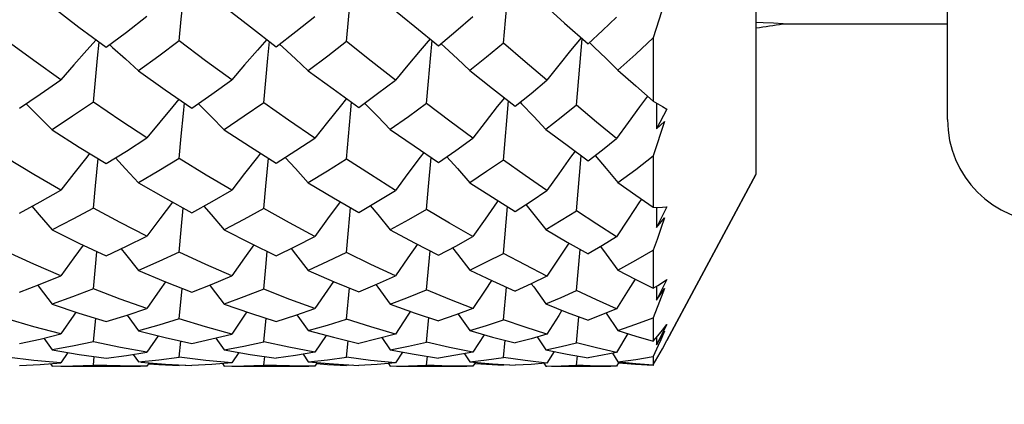
# Model space of a CAD drawing. Units: inches. Extents: x 0.5 to 33.6, y 0.5 to 21.6.
# Drawn here: x 10.9 to 11.2, y 8.7 to 8.8 of the extents above; entities that cross this region are included whole.
import ezdxf

# ---------------------------------------------------------------- set-up
doc = ezdxf.new("R2010")
doc.units = ezdxf.units.IN
doc.header["$LTSCALE"] = 1.87
doc.header["$MEASUREMENT"] = 0
doc.layers.get('0').update_dxf_attribs({"linetype": 'CONTINUOUS'})
doc.layers.add('AXIS', color=7, linetype='CONTINUOUS')
doc.layers.add('DRIVEN_DIMS', color=7, linetype='CONTINUOUS')
doc.dimstyles.new('DIMSTYLE_2', dxfattribs={"dimtxt": 0.1, "dimasz": 0.1875, "dimexe": 0.125, "dimexo": 0.0625, "dimgap": 0.1, "dimtad": 0, "dimtih": 1, "dimtoh": 1, "dimdec": 3, "dimzin": 4, "dimdsep": 46, "dimtxsty": 'STANDARD', "dimblk": '_FILLED', "dimblk1": '_FILLED', "dimblk2": '_FILLED', "dimcen": 0.09, "dimadec": 3, "dimazin": 1, "dimtp": 0.1, "dimtm": 0.1, "dimtfac": 1, "dimtdec": 3, "dimtofl": 0, "dimtmove": 0, "dimatfit": 3, "dimldrblk": '_FILLED', "dimfxl": 1, "dimtolj": 1, "dimtzin": 4, "dimarcsym": 0})

# ---------------------------------------------------------------- blocks, each defined once
blk = doc.blocks.new('_FILLED')
at = {"color": 0, "linetype": 'BYBLOCK'}
blk.add_solid([(0, 0), (-1, 0.1666666667), (-1, -0.1666666667)], dxfattribs=at)
blk = doc.blocks.new('*D2')
at = {"layer": 'DRIVEN_DIMS', "color": 7, "linetype": 'CONTINUOUS'}
for p, q in [((17.2764912051, 8.9188061123), (17.2764912051, 6.3370960958)), ((10.6361480926, 8.783482956), (10.6361480926, 6.3370960958)), ((10.6361480926, 6.3870960958), (13.3063196489, 6.3870960958)), ((17.2764912051, 6.3870960958), (14.6063196489, 6.3870960958)), ((10.6361480926, 6.3370960958), (10.6361480926, 6.2620960958)), ((17.2764912051, 6.3370960958), (17.2764912051, 6.2620960958))]:
    blk.add_line(p, q, dxfattribs=at)
at = {"layer": 'DRIVEN_DIMS', "color": 7, "linetype": 'CONTINUOUS', "xscale": 0.1875, "yscale": 0.1875, "zscale": 0.1875, "rotation": 180}
blk.add_blockref('_FILLED', (10.6361480926, 6.3870960958), dxfattribs=at)
at = {"layer": 'DRIVEN_DIMS', "color": 7, "linetype": 'CONTINUOUS', "xscale": 0.1875, "yscale": 0.1875, "zscale": 0.1875}
blk.add_blockref('_FILLED', (17.2764912051, 6.3870960958), dxfattribs=at)
at = {"layer": 'DRIVEN_DIMS', "color": 7, "linetype": 'CONTINUOUS', "insert": (13.9563196489, 6.4370960958), "char_height": 0.1, "width": 1.1, "attachment_point": 2, "line_spacing_factor": 0.9}
blk.add_mtext('SEE TABLE 1', dxfattribs=at)

msp = doc.modelspace()

# ---------------------------------------------------------------- linework, layer by layer
at = {"color": 7, "linetype": 'CONTINUOUS'}
for p, q in [((11.1440221084, 8.7667391832), (11.1440221084, 9.1958730414)), ((10.8864982322, 8.7992365896), (10.8942286754, 8.7933479246)), ((10.9359708339, 8.7992503887), (10.9435336546, 8.7933697708)), ((10.9837738117, 8.799288439), (10.9908563014, 8.793485451)), ((11.0284743018, 8.7993609067), (11.0338989411, 8.7945080632)), ((11.0626359429, 8.8004097667), (11.0593764391, 8.7902382011)), ((10.8942286754, 8.7933479246), (10.9020168593, 8.7875479195)), ((10.9435336546, 8.7933697708), (10.950977777, 8.7876820535)), ((10.9908563014, 8.793485451), (10.9976621133, 8.7879769523)), ((11.0338989411, 8.7945080632), (11.0406540953, 8.7885021459)), ((11.0373086843, 8.7708535341), (11.0389703762, 8.7899985507)), ((11.0593764391, 8.7902382011), (11.0593764391, 8.7720929108)), ((10.9030248266, 8.7883005726), (10.9039156695, 8.7875164773)), ((10.9518874327, 8.7883872536), (10.9528553623, 8.7875233128)), ((10.9983721473, 8.7885687982), (10.9994979773, 8.7875368247)), ((11.0065996364, 8.7808475016), (11.013135956, 8.7757114885)), ((11.0492364837, 8.7809349491), (11.0543568088, 8.7764560811)), ((10.9113493284, 8.7807741478), (10.9190235808, 8.775349336)), ((10.9601724405, 8.7807977308), (10.9672962495, 8.7755738665)), ((10.9190235808, 8.775349336), (10.926688267, 8.7700639057)), ((10.9672962495, 8.7755738665), (10.9746960913, 8.7702522615)), ((11.013135956, 8.7757114885), (11.0197061, 8.7706183059)), ((11.0543568088, 8.7764560811), (11.0593764391, 8.7720929108)), ((10.9763718695, 8.7714830082), (10.9765574428, 8.7712975797)), ((11.0162837326, 8.7550916788), (11.017787386, 8.7721056951)), ((11.0211028904, 8.771742187), (11.0215134621, 8.7713180113)), ((11.0593764391, 8.7720929108), (11.0607134547, 8.7712499645)), ((11.0603317645, 8.7714906082), (11.0603655695, 8.7640661011)), ((11.0633262176, 8.7697708848), (11.0603655695, 8.7640661011)), ((10.9837738117, 8.7638741503), (10.9906212202, 8.7591759829)), ((11.0284743018, 8.763935103), (11.0345881437, 8.7593563349)), ((11.0626359429, 8.766194092), (11.0593764391, 8.7563189015)), ((11.0603655695, 8.7640661011), (11.0626359429, 8.766194092)), ((10.8864982322, 8.7638305441), (10.8943110715, 8.7588502119)), ((10.9359708339, 8.763842149), (10.9435213391, 8.7589279984)), ((10.8943110715, 8.7588502119), (10.9020168593, 8.7540958611)), ((10.9435213391, 8.7589279984), (10.950977777, 8.7542064389)), ((10.9906212202, 8.7591759829), (10.9976621133, 8.7544496454)), ((11.0345881437, 8.7593563349), (11.0406540953, 8.7548831073)), ((10.8989640033, 8.7476823166), (10.8997073136, 8.7555208148)), ((10.9479759744, 8.7476177985), (10.9487250716, 8.7556328952)), ((10.9947570985, 8.74747441), (10.995519354, 8.7558880146)), ((11.0373086843, 8.7405669504), (11.0386722734, 8.7563445664)), ((11.0593764391, 8.7563189015), (11.0593764391, 8.7415541141)), ((11.0889039982, 8.7509911517), (11.0633301007, 8.7032532097)), ((10.8983703055, 8.7412518727), (10.8989640033, 8.7476823166)), ((10.9113493284, 8.7485487333), (10.9190995521, 8.7441192163)), ((10.9473845468, 8.7411567336), (10.9479759744, 8.7476177985)), ((10.9601724405, 8.7485679156), (10.9674784782, 8.7442359618)), ((10.9941724098, 8.7409445769), (10.9947570985, 8.74747441)), ((11.0065996364, 8.748608402), (11.013187507, 8.744420712)), ((11.0492364837, 8.7486795468), (11.0543554361, 8.745053571)), ((10.9190995521, 8.7441192163), (10.926688267, 8.7399395881)), ((10.9674784782, 8.7442359618), (10.9746960913, 8.7400891247)), ((11.013187507, 8.744420712), (11.0197061, 8.7403799314)), ((11.0543554361, 8.745053571), (11.0593764391, 8.7415541141)), ((11.0162837326, 8.7283020929), (11.0174811601, 8.7417591391)), ((11.0603421259, 8.7415336938), (11.0603655695, 8.735712831)), ((11.0633262176, 8.741645873), (11.0603655695, 8.735712831)), ((11.0603655695, 8.735712831), (11.0626359429, 8.7385144872)), ((10.8864982322, 8.7350323837), (10.8942056929, 8.7312245957)), ((10.9359708339, 8.7350414418), (10.9436055182, 8.7311920283)), ((10.9837738117, 8.7350664219), (10.9907372904, 8.7313637323)), ((11.0284743018, 8.7351140075), (11.0346649163, 8.7315192675)), ((11.0488010524, 8.7330650871), (11.0447660604, 8.7305696395)), ((10.8942056929, 8.7312245957), (10.9020168593, 8.7275474712)), ((10.9436055182, 8.7311920283), (10.950977777, 8.7276311329)), ((10.9907372904, 8.7313637323), (10.9976621133, 8.7278152573)), ((11.0346649163, 8.7315192675), (11.0406540953, 8.7281438171)), ((11.0447660604, 8.7305696395), (11.0406540953, 8.7281438171)), ((10.9941724098, 8.7178643307), (10.9952027464, 8.7290755064)), ((11.0373086843, 8.7175951043), (11.0383611402, 8.7294361071)), ((11.0593764391, 8.7292357244), (11.0593764391, 8.7183000604)), ((10.9113493284, 8.723395534), (10.9191429315, 8.7201325562)), ((11.0287889721, 8.721765455), (11.0243124341, 8.7195848929)), ((11.0492364837, 8.723492385), (11.054177004, 8.7209213849)), ((10.9191429315, 8.7201325562), (10.926688267, 8.7171490702)), ((11.0162837326, 8.7091999062), (11.0171541619, 8.7185996978)), ((11.0243124341, 8.7195848929), (11.0197061, 8.717461977)), ((11.054177004, 8.7209213849), (11.0593764391, 8.7183000604)), ((11.0593764391, 8.7183000604), (11.0607134547, 8.719087321)), ((11.06035053, 8.718873624), (11.0603655695, 8.7148217885)), ((11.0633262176, 8.7208028163), (11.0603655695, 8.7148217885)), ((10.9230617618, 8.7094444058), (10.9239108344, 8.7182472892)), ((10.9711499831, 8.7093614995), (10.972005677, 8.7183647706)), ((11.0603655695, 8.7148217885), (11.0626359429, 8.7182119831)), ((11.0626359429, 8.7182119831), (11.0612021215, 8.714497206)), ((11.0612021215, 8.714497206), (11.0593764391, 8.7098115785)), ((10.9020168593, 8.7087094093), (10.908067116, 8.7105801271)), ((10.908067116, 8.7105801271), (10.9137833905, 8.7124635571)), ((10.908067116, 8.7105801271), (10.9113493284, 8.706078817)), ((10.950977777, 8.7087636129), (10.9566344753, 8.7105787888)), ((10.9566344753, 8.7105787888), (10.9620829378, 8.7124494965)), ((10.9568848216, 8.7106647442), (10.9601724405, 8.7060876008)), ((11.0032899809, 8.7108442001), (11.0065996364, 8.7061061473)), ((11.0373086843, 8.7026359837), (11.0380130549, 8.7100813417)), ((11.0458684035, 8.7111527108), (11.0492364837, 8.7061387628)), ((10.8983703055, 8.7029136508), (10.8990362237, 8.709633474)), ((10.9473845468, 8.7028748675), (10.9480561536, 8.7096936077)), ((10.9941724098, 8.7027886298), (10.9948547969, 8.7098314354)), ((11.0593764391, 8.7098115785), (11.0593764391, 8.7030373126)), ((11.0633262176, 8.7078750205), (11.0603655695, 8.7020277373)), ((10.8830678469, 8.7036815476), (10.8890376562, 8.7051312167)), ((10.916997761, 8.7046458695), (10.9137833905, 8.6998960076)), ((10.9324747707, 8.7037008141), (10.9381912615, 8.705124573)), ((10.9652979798, 8.7047377511), (10.9620829378, 8.6998890073)), ((11.0107840952, 8.7049225987), (11.0075502488, 8.6998749335)), ((11.0520924796, 8.7052342884), (11.0488010524, 8.6998505292)), ((11.0593764391, 8.7030373126), (11.0607134547, 8.7046161857)), ((11.0603655695, 8.7020277373), (11.0626359429, 8.7059034609)), ((11.0626359429, 8.7059034609), (11.0615578818, 8.7034765789)), ((10.8771479872, 8.702365407), (10.8830678469, 8.7036815476)), ((10.8840891346, 8.7039295504), (10.8864982322, 8.700532424)), ((10.9230617618, 8.6984729435), (10.9235373522, 8.7031031774)), ((10.926688267, 8.7023848303), (10.9324747707, 8.7037008141)), ((10.9335555204, 8.7039699874), (10.9359708339, 8.7005356487)), ((10.9711499831, 8.6984363749), (10.9716316679, 8.703174642)), ((10.9813443885, 8.704075767), (10.9837738117, 8.7005445455)), ((11.0162837326, 8.6983655288), (11.0167781341, 8.7033168394)), ((11.0260068295, 8.7042737144), (11.0284743018, 8.7005615095)), ((11.0608171915, 8.7018251751), (11.0593764391, 8.6986366566)), ((11.060357889, 8.7041963004), (11.0603655695, 8.7020277373)), ((11.0615578818, 8.7034765789), (11.0608171915, 8.7018251751)), ((11.0620300852, 8.7008947982), (11.0633262176, 8.70325529)), ((10.8910534911, 8.6997739622), (10.8890376562, 8.6968056299)), ((10.9020168593, 8.6981540602), (10.9079038814, 8.6989633337)), ((10.9079038814, 8.6989633337), (10.9137833905, 8.6998960076)), ((10.9098619626, 8.6992739466), (10.9113493284, 8.6971247422)), ((10.9402091043, 8.6998138999), (10.9381912615, 8.6968035066)), ((10.9586747686, 8.6993257401), (10.9601724405, 8.6971278441)), ((10.9872893892, 8.699911449), (10.9852593546, 8.6967985544)), ((11.005077201, 8.6994338637), (11.0065996364, 8.6971344018)), ((11.0308575899, 8.7000914808), (11.0287889721, 8.6967896445)), ((11.0373086843, 8.696144114), (11.037590866, 8.6988433669)), ((11.0476623539, 8.6996222116), (11.0492364837, 8.6971459613)), ((10.8812660272, 8.697540133), (10.8734946808, 8.6984844327)), ((10.8771479872, 8.6960918747), (10.883075461, 8.6963856281)), ((10.8890376562, 8.6968056299), (10.8812660272, 8.697540133)), ((10.883075461, 8.6963856281), (10.8890376562, 8.6968056299)), ((10.886010118, 8.6965923575), (10.8864982322, 8.6958788886)), ((10.8983703055, 8.696202292), (10.8986315599, 8.6986272173)), ((10.9120666914, 8.697067032), (10.9191183155, 8.6964997444)), ((10.9144604408, 8.6968744601), (10.9137833905, 8.6958789618)), ((10.9191183155, 8.6964997444), (10.926688267, 8.6960954724)), ((10.9307533804, 8.6975220963), (10.9230617618, 8.6984729435)), ((10.9230617618, 8.6960952239), (10.9230837755, 8.6962879697)), ((10.9248625384, 8.6961929752), (10.9230617618, 8.6960952239)), ((10.9381912615, 8.6968035066), (10.9307533804, 8.6975220963)), ((10.9354767987, 8.6966073294), (10.9359708339, 8.6958790038)), ((10.9473845468, 8.6961938979), (10.9476488224, 8.698656498)), ((10.9601724405, 8.6971278441), (10.9674593688, 8.6965163236)), ((10.9627700405, 8.696909853), (10.9620829378, 8.6958792345)), ((10.9674593688, 8.6965163236), (10.9746960913, 8.6961066583)), ((10.9780765764, 8.6975352438), (10.9711499831, 8.6984363749)), ((10.9711499831, 8.6961061042), (10.9711726606, 8.696306117)), ((10.9729082981, 8.6962078639), (10.9711499831, 8.6961061042)), ((10.9852593546, 8.6967985544), (10.9780765764, 8.6975352438)), ((10.9832655937, 8.6966457008), (10.9837738117, 8.6958793274)), ((10.9941724098, 8.6961755416), (10.9944426729, 8.6987233595)), ((11.0065996364, 8.6971344018), (11.0131718748, 8.696538589)), ((11.008261997, 8.6969836989), (11.0075502488, 8.695879802)), ((11.0131718748, 8.696538589), (11.0197061, 8.6961291447)), ((11.0225608031, 8.6974849778), (11.0162837326, 8.6983655288)), ((11.0162837326, 8.6961281579), (11.0163076969, 8.6963420937)), ((11.0179697939, 8.6962379442), (11.0162837326, 8.6961281579)), ((11.0287889721, 8.6967896445), (11.0225608031, 8.6974849778)), ((11.0279381331, 8.6967177842), (11.0284743018, 8.6958799672)), ((11.0494859603, 8.6969922152), (11.0488010524, 8.6958808477)), ((11.0593764391, 8.6986366566), (11.0593764391, 8.6962296214)), ((11.0594527176, 8.6961869924), (11.0593764391, 8.6960505031)), ((10.9137833905, 8.6958789618), (10.9119706376, 8.6958730415)), ((10.9620829378, 8.6958792345), (10.9603033129, 8.6958730414)), ((11.0075502488, 8.695879802), (11.0058172758, 8.6958730419)), ((11.0284743018, 8.6958799672), (11.0287852876, 8.6958787093)), ((11.0488010524, 8.6958808477), (11.0471651526, 8.6958730415))]:
    msp.add_line(p, q, dxfattribs=at)
for points in [[(10.9230617618, 8.7893504434), (10.9236556414, 8.7956089037), (10.9242647004, 8.80187924), (10.9248722298, 8.8079806673)], [(11.0162837326, 8.7887546758), (11.0168633949, 8.795208627), (11.0174485559, 8.8016764267), (11.0180369991, 8.8081189289)], [(10.9711499831, 8.7891488469), (10.971738109, 8.7954692754), (10.9723379878, 8.8018072011)], [(10.9020168593, 8.7875479195), (10.907876977, 8.791923692), (10.9137833905, 8.7964287843)], [(10.950977777, 8.7876820535), (10.9566076138, 8.792046519), (10.9620829378, 8.7963968932)], [(10.9976621133, 8.7879769523), (11.0026549396, 8.7921387019), (11.0075502488, 8.7963327059)], [(11.0406540953, 8.7885021459), (11.0447552681, 8.7923300883), (11.0488010524, 8.7962211763)], [(10.8890376562, 8.7781852946), (10.8812409078, 8.7837475515), (10.8734946808, 8.7894135253)], [(10.8991782465, 8.7896618871), (10.8964777517, 8.7866803345), (10.8927488002, 8.7824696735), (10.8890376562, 8.7781852946)], [(10.9230617618, 8.7893504434), (10.9171930478, 8.7850053874), (10.9113493284, 8.7807741478)], [(10.9381912615, 8.7781668159), (10.9306585263, 8.783678599), (10.9230617618, 8.7893504434)], [(10.9482710982, 8.7897501044), (10.9455298292, 8.7866722814), (10.9418532965, 8.7824557305), (10.9381912615, 8.7781668159)], [(10.9952264912, 8.7899483), (10.9923889129, 8.7866513816), (10.9888177383, 8.7824207531), (10.9852593546, 8.7781236425)], [(10.9941724098, 8.7713280867), (10.9947570985, 8.7778083933), (10.9953504436, 8.7843087856), (10.9958272651, 8.7894620447)], [(11.03863597, 8.7902957541), (11.0356279817, 8.7866195442), (11.0322047858, 8.7823640923), (11.0287889721, 8.7780456991)], [(11.0593764391, 8.7902382011), (11.0543742793, 8.7855599904), (11.0492364837, 8.7809349491)], [(10.8983703055, 8.7717138483), (10.8989640033, 8.7780668506), (10.899574445, 8.7844400903), (10.9000256949, 8.7890307766)], [(10.9039156695, 8.7875164773), (10.907641304, 8.784170417), (10.9113493284, 8.7807741478)], [(10.9473845468, 8.7715944551), (10.9479759744, 8.7779866546), (10.9485809245, 8.7843995393), (10.9490398057, 8.7891627697)], [(10.9528553623, 8.7875233128), (10.9565221758, 8.7841850944), (10.9601724405, 8.7807977308)], [(10.9711499831, 8.7891488469), (10.965759392, 8.7849949599), (10.9601724405, 8.7807977308)], [(10.9852593546, 8.7781236425), (10.9782254974, 8.783580295), (10.9711499831, 8.7891488469)], [(10.9994979773, 8.7875368247), (11.0030549378, 8.7842159311), (11.0065996364, 8.7808475016)], [(11.0162837326, 8.7887546758), (11.0114333483, 8.7847389539), (11.0065996364, 8.7808475016)], [(11.0287889721, 8.7780456991), (11.0225408122, 8.7833749129), (11.0162837326, 8.7887546758)], [(11.0410284375, 8.7888956546), (11.0424343726, 8.7875581977), (11.0458396469, 8.7842672793), (11.0492364837, 8.7809349491)], [(10.8771479872, 8.7700023665), (10.8830441693, 8.7740134716), (10.8890376562, 8.7781852946)], [(10.926688267, 8.7700639057), (10.9324526741, 8.774071192), (10.9381912615, 8.7781668159)], [(10.9746960913, 8.7702522615), (10.980118938, 8.7742349788), (10.9852593546, 8.7781236425)], [(11.0197061, 8.7706183059), (11.0242654497, 8.7742868357), (11.0287889721, 8.7780456991)], [(10.9229630293, 8.7726327629), (10.9211856457, 8.7705283246), (10.9174762632, 8.7660398227), (10.9137833905, 8.7614745323)], [(10.9711901444, 8.7727735673), (10.9693243269, 8.7705084232), (10.9656947008, 8.7660120687), (10.9620829378, 8.7614478343)], [(11.0165682549, 8.7730507668), (11.014545662, 8.7704908979), (11.011043212, 8.7659770508), (11.0075502488, 8.7613941034)], [(11.0577492466, 8.7735073014), (11.0554706572, 8.7704520187), (11.0521337411, 8.7659083375), (11.0488010524, 8.761300756)], [(10.8790465165, 8.7712904329), (10.8827809022, 8.7675889725), (10.8864982322, 8.7638305441)], [(10.8983703055, 8.7717138483), (10.8923997099, 8.7677011567), (10.8864982322, 8.7638305441)], [(10.9137833905, 8.7614745323), (10.9062275048, 8.7664239856), (10.8983703055, 8.7717138483)], [(10.9230617618, 8.7555841217), (10.9236556414, 8.7620143038), (10.9242647004, 8.7684707128), (10.9245600368, 8.7715314951)], [(10.9285810703, 8.7712945774), (10.9322842328, 8.7675969771), (10.9359708339, 8.763842149)], [(10.9473845468, 8.7715944551), (10.9417162659, 8.7676908724), (10.9359708339, 8.763842149)], [(10.9620829378, 8.7614478343), (10.9544976033, 8.766627892), (10.9473845468, 8.7715944551)], [(10.9711499831, 8.7554174285), (10.971738109, 8.7618967435), (10.9723379878, 8.7684089024), (10.9726485328, 8.7717247656)], [(10.9765574428, 8.7712975797), (10.9801754693, 8.7676108573), (10.9837738117, 8.7638741503)], [(10.9941724098, 8.7713280867), (10.9889931323, 8.7675589046), (10.9837738117, 8.7638741503)], [(11.0075502488, 8.7613941034), (11.0008550674, 8.7663246167), (10.9941724098, 8.7713280867)], [(11.0215134621, 8.7713180113), (11.0249992179, 8.7676522941), (11.0284743018, 8.763935103)], [(11.0373086843, 8.7708535341), (11.0328971521, 8.7673429824), (11.0284743018, 8.763935103)], [(11.0488010524, 8.761300756), (11.0430559725, 8.7660538942), (11.0373086843, 8.7708535341)], [(11.0607134547, 8.7712499645), (11.0620300852, 8.7704765966), (11.0633262176, 8.7697708848)], [(10.9020168593, 8.7540958611), (10.9078738467, 8.7577151938), (10.9137833905, 8.7614745323)], [(10.950977777, 8.7542064389), (10.9566400255, 8.757840358), (10.9620829378, 8.7614478343)], [(10.9976621133, 8.7544496454), (11.0026177239, 8.7578696861), (11.0075502488, 8.7613941034)], [(11.0406540953, 8.7548831073), (11.0447560032, 8.7580554959), (11.0488010524, 8.761300756)], [(10.8890376562, 8.7464487553), (10.8812461356, 8.7509714909), (10.8734946808, 8.7556362945)], [(10.8973004731, 8.7570057978), (10.8964777517, 8.7559855385), (10.8927488002, 8.7512576883), (10.8890376562, 8.7464487553)], [(10.9047370658, 8.7557768161), (10.907641304, 8.7526380173), (10.9113493284, 8.7485487333)], [(10.9230617618, 8.7555841217), (10.9172194008, 8.7520209556), (10.9113493284, 8.7485487333)], [(10.9381912615, 8.7464338078), (10.9308141122, 8.7508240975), (10.9230617618, 8.7555841217)], [(10.9464157437, 8.7570952059), (10.9455298292, 8.7559784395), (10.9418532965, 8.7512459053), (10.9381912615, 8.7464338078)], [(10.9535795242, 8.7558761888), (10.9565221758, 8.75264998), (10.9601724405, 8.7485679156)], [(10.9711499831, 8.7554174285), (10.9656873228, 8.7519515922), (10.9601724405, 8.7485679156)], [(10.9852593546, 8.746398887), (10.9780429166, 8.7509544916), (10.9711499831, 8.7554174285)], [(10.993417037, 8.7572992361), (10.9923889129, 8.75595932), (10.9888177383, 8.7512155102), (10.9852593546, 8.746398887)], [(11.0000287491, 8.7560829438), (11.0030549378, 8.7526749116), (11.0065996364, 8.748608402)], [(11.0368901553, 8.7576587576), (11.0356279817, 8.7559313626), (11.0322047858, 8.7511678607), (11.0287889721, 8.7463358508)], [(11.0426589885, 8.7564336785), (11.0458396469, 8.7527151882), (11.0492364837, 8.7486795468)], [(11.0492364837, 8.7486795468), (11.0543634663, 8.7524521665), (11.0593764391, 8.7563189015)], [(11.0162837326, 8.7550916788), (11.0114368449, 8.7517889663), (11.0065996364, 8.748608402)], [(11.0287889721, 8.7463358508), (11.0225856804, 8.7506383495), (11.0162837326, 8.7550916788)], [(10.8771479872, 8.7398907471), (10.8830602228, 8.7430985363), (10.8890376562, 8.7464487553)], [(10.926688267, 8.7399395881), (10.9325076418, 8.74316698), (10.9381912615, 8.7464338078)], [(10.9746960913, 8.7400891247), (10.9799959351, 8.7431937315), (10.9852593546, 8.746398887)], [(11.0197061, 8.7403799314), (11.024252552, 8.7433003602), (11.0287889721, 8.7463358508)], [(10.880708625, 8.7418226349), (10.8827809026, 8.7394237911), (10.8864982322, 8.7350323837)], [(10.8983703055, 8.7412518727), (10.8924313877, 8.7380864868), (10.8864982322, 8.7350323837)], [(10.9137833905, 8.7331997516), (10.9061053253, 8.7371278583), (10.8983703055, 8.7412518727)], [(10.9210885534, 8.7430237363), (10.9174762632, 8.7382177704), (10.9137833905, 8.7331997516)], [(10.9230617618, 8.7286762484), (10.9236556414, 8.7350827745), (10.9242418291, 8.74128701)], [(10.9301852219, 8.7418789792), (10.9322842328, 8.7394304177), (10.9359708339, 8.7350414418)], [(10.9693461599, 8.7431628963), (10.9693243269, 8.7431337617), (10.9656947008, 8.7381929208), (10.9620829378, 8.7331790579)], [(10.9711499831, 8.7285495235), (10.971738109, 8.7349908542), (10.9723348784, 8.7414457457)], [(10.9780037988, 8.7420267537), (10.9801754693, 8.7394389343), (10.9837738117, 8.7350664219)], [(11.0147739205, 8.7434373174), (11.014545662, 8.7431201322), (11.011043212, 8.738165837), (11.0075502488, 8.733137416)], [(11.0227011184, 8.7423037915), (11.0249992179, 8.7394724204), (11.0284743018, 8.7351140075)], [(11.0560196579, 8.7438936688), (11.0554706572, 8.7430870286), (11.0521337411, 8.7381100578), (11.0488010524, 8.7330650871)], [(11.0593764391, 8.7415541141), (11.0607134547, 8.7415258417), (11.0620300852, 8.7415571358), (11.0633262176, 8.741645873)], [(10.9473845468, 8.7411567336), (10.9416859361, 8.7380455292), (10.9359708339, 8.7350414418)], [(10.9620829378, 8.7331790579), (10.9547940328, 8.7370634306), (10.9473845468, 8.7411567336)], [(10.9941724098, 8.7409445769), (10.9889761889, 8.7379481161), (10.9837738117, 8.7350664219)], [(11.0075502488, 8.733137416), (11.0008124386, 8.7370108284), (10.9941724098, 8.7409445769)], [(11.0284743018, 8.7351140075), (11.0329222481, 8.7378029558), (11.0373086843, 8.7405669504)], [(11.0488010524, 8.7330650871), (11.0431315328, 8.7367239103), (11.0373086843, 8.7405669504)], [(11.0626359429, 8.7385144872), (11.061557726, 8.7354301964), (11.0604685982, 8.7323296957), (11.0593764391, 8.7292357244)], [(10.9020168593, 8.7275474712), (10.9079449371, 8.7303369045), (10.9137833905, 8.7331997516)], [(10.950977777, 8.7276311329), (10.9565731575, 8.7303652262), (10.9620829378, 8.7331790579)], [(10.9976621133, 8.7278152573), (11.0026046625, 8.7304140935), (11.0075502488, 8.733137416)], [(10.8953998887, 8.7306624253), (10.8927487997, 8.7270356073), (10.8890376562, 8.7218482379)], [(10.9445314164, 8.7307448077), (10.9418532965, 8.7270263432), (10.9381912615, 8.7218372757)], [(10.9915675103, 8.7309383041), (10.9888177383, 8.7270014537), (10.9852593546, 8.7218116686)], [(11.0016352327, 8.7299043587), (11.0030549378, 8.7280807354), (11.0065996364, 8.7234397045)], [(11.0350872512, 8.7312812432), (11.0322047858, 8.7269642634), (11.0287889721, 8.721765455)], [(11.0442332242, 8.7302552968), (11.0458396469, 8.7281087166), (11.0492364837, 8.723492385)], [(10.8890376562, 8.7218482379), (10.8812347433, 8.7252028428), (10.8734946808, 8.7287159269)], [(10.8983703055, 8.7180838238), (10.8989640033, 8.7243963234), (10.8993853941, 8.7287862395)], [(10.9063830445, 8.7296019622), (10.9076413044, 8.7280535813), (10.9113493284, 8.723395534)], [(10.9230617618, 8.7286762484), (10.9171825972, 8.7259673489), (10.9113493284, 8.723395534)], [(10.9381912615, 8.7218372757), (10.9307219235, 8.7251292969), (10.9230617618, 8.7286762484)], [(10.9473845468, 8.7180158296), (10.9479759744, 8.7243494436), (10.9484048511, 8.7288738891)], [(10.9552113025, 8.7296997775), (10.9565221758, 8.7280624664), (10.9601724405, 8.7234097327)], [(10.9711499831, 8.7285495235), (10.9656706728, 8.7259240877), (10.9601724405, 8.7234097327)], [(10.9852593546, 8.7218116686), (10.9782030058, 8.7251085928), (10.9711499831, 8.7285495235)], [(11.0065996364, 8.7234397045), (11.0114692347, 8.7258261475), (11.0162837326, 8.7283020929)], [(11.0287889721, 8.721765455), (11.0225511744, 8.724966974), (11.0162837326, 8.7283020929)], [(11.0492364837, 8.723492385), (11.0543634737, 8.7263078804), (11.0593764391, 8.7292357244)], [(10.8771479872, 8.7171144115), (10.8831216728, 8.719434836), (10.8890376562, 8.7218482379)], [(10.926688267, 8.7171490702), (10.9324944186, 8.7194543882), (10.9381912615, 8.7218372757)], [(10.9601724405, 8.7234097327), (10.9676475222, 8.720162073), (10.9746960913, 8.7172552441)], [(10.9746960913, 8.7172552441), (10.9800610521, 8.7195071927), (10.9852593546, 8.7218116686)], [(11.0065996364, 8.7234397045), (11.0131564606, 8.7203819778), (11.0197061, 8.717461977)], [(10.8823669033, 8.7191416526), (10.882780903, 8.7186080815), (10.8864982322, 8.7137171259)], [(10.9191429315, 8.7201325562), (10.9174762627, 8.7177818337), (10.9137833905, 8.7124635571)], [(10.9318374576, 8.7191935434), (10.9322842333, 8.7186131283), (10.9359708339, 8.713723362)], [(10.9674262812, 8.7202581944), (10.9656947008, 8.7177606442), (10.9620829378, 8.7124494965)], [(10.9796381131, 8.7193296635), (10.9801754693, 8.7186160232), (10.9837738117, 8.7137405618)], [(11.0128893539, 8.720506541), (11.011043212, 8.7177423174), (11.0075502488, 8.7124212089)], [(11.0243124341, 8.7195848929), (11.0249992179, 8.718640541), (11.0284743018, 8.7137733344)], [(11.054177004, 8.7209213849), (11.0521337411, 8.7177011671), (11.0488010524, 8.7123720961)], [(11.0607134547, 8.719087321), (11.0620300852, 8.7199223263), (11.0633262176, 8.7208028163)], [(10.8983703055, 8.7180838238), (10.8923729919, 8.7158194174), (10.8864982322, 8.7137171259)], [(10.9137833905, 8.7124635571), (10.9060848539, 8.715177284), (10.8983703055, 8.7180838238)], [(10.9473845468, 8.7180158296), (10.9416855987, 8.7158120102), (10.9359708339, 8.713723362)], [(10.9620829378, 8.7124494965), (10.9549044746, 8.7150830664), (10.9473845468, 8.7180158296)], [(10.9837738117, 8.7137405618), (10.9889966924, 8.7157519121), (10.9941724098, 8.7178643307)], [(11.0075502488, 8.7124212089), (11.0008893124, 8.7150568759), (10.9941724098, 8.7178643307)], [(11.0284743018, 8.7137733344), (11.0329223994, 8.7156420625), (11.0373086843, 8.7175951043)], [(11.0488010524, 8.7123720961), (11.0430969431, 8.7149039614), (11.0373086843, 8.7175951043)], [(10.8864982322, 8.7137171259), (10.8942391095, 8.7111206884), (10.9020168593, 8.7087094093)], [(10.9359708339, 8.713723362), (10.9435531598, 8.7111269755), (10.950977777, 8.7087636129)], [(10.9837738117, 8.7137405618), (10.9909270515, 8.7111583163), (10.9976621133, 8.7088830607)], [(11.0284743018, 8.7137733344), (11.0346053464, 8.7113517699), (11.0406540953, 8.7090967351)], [(10.8933623724, 8.7114147627), (10.8927487993, 8.7105394069), (10.8890376562, 8.7051312167)], [(10.942510366, 8.7114840554), (10.941853296, 8.7105329424), (10.9381912615, 8.705124573)], [(10.9895763993, 8.7116458878), (10.9888177383, 8.7105143157), (10.9852593546, 8.7051090577)], [(11.0075502488, 8.7124212089), (11.0026354074, 8.7106018989), (10.9976621133, 8.7088830607)], [(11.0331320539, 8.7119336728), (11.0322047858, 8.7104887146), (11.0287889721, 8.7050810707)], [(11.0488010524, 8.7123720961), (11.0447661246, 8.710694387), (11.0406540953, 8.7090967351)], [(10.8890376562, 8.7051312167), (10.881293854, 8.7071925245), (10.8734946808, 8.7094703842)], [(10.9230617618, 8.7094444058), (10.9171974911, 8.7076984657), (10.9113493284, 8.706078817)], [(10.9381912615, 8.705124573), (10.930657396, 8.7071809863), (10.9230617618, 8.7094444058)], [(10.9601724405, 8.7060876008), (10.9656800359, 8.707669418), (10.9711499831, 8.7093614995)], [(10.9852593546, 8.7051090577), (10.9781536877, 8.707164375), (10.9711499831, 8.7093614995)], [(11.0065996364, 8.7061061473), (11.0114694038, 8.7076043298), (11.0162837326, 8.7091999062)], [(11.0287889721, 8.7050810707), (11.0225613302, 8.7070568249), (11.0162837326, 8.7091999062)], [(11.0492364837, 8.7061387628), (11.0543634125, 8.7079115587), (11.0593764391, 8.7098115785)], [(11.0607134547, 8.7046161857), (11.0620300852, 8.7062295309), (11.0633262176, 8.7078750205)], [(10.9113493284, 8.706078817), (10.9190123457, 8.7041347907), (10.926688267, 8.7023848303)], [(10.9601724405, 8.7060876008), (10.9674460715, 8.7041720349), (10.9746960913, 8.7024444154)], [(10.9852593546, 8.7051090577), (10.9800025509, 8.7037216111), (10.9746960913, 8.7024444154)], [(11.0065996364, 8.7061061473), (11.0131393198, 8.7042564379), (11.0197061, 8.7025607931)], [(11.0287889721, 8.7050810707), (11.0242818786, 8.7037731469), (11.0197061, 8.7025607931)], [(11.0492364837, 8.7061387628), (11.0543695563, 8.7045131537), (11.0593764391, 8.7030373126)], [(10.8983703055, 8.7029136508), (10.8924080779, 8.7016566444), (10.8864982322, 8.700532424)], [(10.9137833905, 8.6998960076), (10.9061629735, 8.7012869195), (10.8983703055, 8.7029136508)], [(10.9359708339, 8.7005356487), (10.9416915228, 8.70164679), (10.9473845468, 8.7028748675)], [(10.9620829378, 8.6998890073), (10.9546102966, 8.7013114394), (10.9473845468, 8.7028748675)], [(10.9837738117, 8.7005445455), (10.9889968143, 8.7016128749), (10.9941724098, 8.7027886298)], [(11.0075502488, 8.6998749335), (11.0008194298, 8.7012528804), (10.9941724098, 8.7027886298)], [(11.0284743018, 8.7005615095), (11.0329222346, 8.7015531049), (11.0373086843, 8.7026359837)], [(11.0488010524, 8.6998505292), (11.0430793865, 8.7011601857), (11.0373086843, 8.7026359837)], [(10.8864982322, 8.700532424), (10.8943291364, 8.6992285593), (10.9020168593, 8.6981540602)], [(10.9359708339, 8.7005356487), (10.9434844785, 8.6992561257), (10.950977777, 8.6981771587)], [(10.9620829378, 8.6998890073), (10.9565501036, 8.6989745973), (10.950977777, 8.6981771587)], [(10.9837738117, 8.7005445455), (10.9906383706, 8.6993083537), (10.9976621133, 8.6982283006)], [(11.0075502488, 8.6998749335), (11.0026354405, 8.6989983741), (10.9976621133, 8.6982283006)], [(11.0284743018, 8.7005615095), (11.0345857359, 8.6993562213), (11.0406540953, 8.6983205973)], [(11.0488010524, 8.6998505292), (11.0447661252, 8.6990414961), (11.0406540953, 8.6983205973)], [(11.0593764391, 8.6962296214), (11.0607134547, 8.6985521337), (11.0620300852, 8.7008947982)], [(10.8864982322, 8.6958788886), (10.8924402433, 8.6959788541), (10.8983703055, 8.696202292)], [(10.9119706376, 8.6958730415), (10.9061107063, 8.6959343617), (10.8983703055, 8.696202292)], [(10.9113493284, 8.6971247422), (10.9172140426, 8.6977382032), (10.9230617618, 8.6984729435)], [(10.9142723984, 8.6965979726), (10.9172140835, 8.6963892499), (10.9230617618, 8.6960952239)], [(10.9381912615, 8.6968035066), (10.9324538901, 8.6963888605), (10.926688267, 8.6960954724)], [(10.9359708339, 8.6958790038), (10.9416915206, 8.6959766489), (10.9473845468, 8.6961938979)], [(10.9603033129, 8.6958730414), (10.954763101, 8.69593258), (10.9473845468, 8.6961938979)], [(10.9601724405, 8.6971278441), (10.965680073, 8.6977246814), (10.9711499831, 8.6984363749)], [(10.9625801885, 8.6966250848), (10.9656800324, 8.6963964146), (10.9711499831, 8.6961061042)], [(10.9852593546, 8.6967985544), (10.9800025933, 8.6963955397), (10.9746960913, 8.6961066583)], [(10.9837738117, 8.6958793274), (10.9889966861, 8.6959721232), (10.9941724098, 8.6961755416)], [(11.0058172758, 8.6958730419), (11.0008346453, 8.6959293732), (10.9941724098, 8.6961755416)], [(11.0065996364, 8.6971344018), (11.0114692269, 8.6976986949), (11.0162837326, 8.6983655288)], [(11.0080665608, 8.6966805841), (11.011469208, 8.6964103858), (11.0162837326, 8.6961281579)], [(11.0284002449, 8.6967568133), (11.0242819145, 8.6964089866), (11.0197061, 8.6961291447)], [(11.0284743018, 8.6958799672), (11.0329222384, 8.6959643723), (11.0373086843, 8.696144114)], [(11.0471651526, 8.6958730415), (11.0431258338, 8.6959194553), (11.0373086843, 8.696144114)], [(11.0492364837, 8.6971459613), (11.0543635699, 8.69782225), (11.0593764391, 8.6986366566)], [(11.0593764391, 8.6960505031), (11.0542909583, 8.6963516823), (11.0493534185, 8.696777146)], [(11.049560089, 8.6971125003), (11.0543485585, 8.6966173699), (11.0593764391, 8.6962296214)]]:
    msp.add_lwpolyline(points, dxfattribs=at)
msp.add_arc((11.1735496674, 8.7667391832), 0.0295275591, 180, 270, dxfattribs=at)
at = {"layer": 'AXIS', "color": 7, "linetype": 'CONTINUOUS'}
for p, q in [((11.0889039982, 9.2116210729), (11.0889039982, 8.7509911517)), ((11.0967780178, 8.7942982383), (11.0939663305, 8.7944512206)), ((11.0966789397, 8.7942982383), (11.1440221084, 8.7942982383)), ((11.0633301007, 8.7032532097), (11.0889039982, 8.7509911517)), ((10.8890376562, 8.6958730414), (10.9119645139, 8.6958730414)), ((10.9381912615, 8.6958730414), (10.9602978994, 8.6958730414)), ((10.9855350144, 8.6958730414), (11.005822375, 8.6958730414)), ((11.0301693272, 8.6958730414), (11.0471505161, 8.6958730414))]:
    msp.add_line(p, q, dxfattribs=at)
msp.add_lwpolyline([(11.0939663305, 8.7944512206), (11.0910400854, 8.794598522), (11.0889039982, 8.7946961991)], dxfattribs=at)
msp.add_arc((11.0495339194, 9.0757943013), 0.2854330709, 277.9338037258, 279.5078563078, dxfattribs=at)

# ---------------------------------------------------------------- dimensions: what is measured, and where the dimension line sits
at = {"layer": 'DRIVEN_DIMS', "color": 7, "linetype": 'CONTINUOUS'}
dim = msp.add_linear_dim(base=(17.2764912051, 6.3870960958), p1=(10.6361480926, 8.845982956), p2=(17.2764912051, 8.9813061123), text='SEE TABLE 1\\P[]', dimstyle='DIMSTYLE_2', dxfattribs=at)
dim.commit()
dim.dimension.update_dxf_attribs({"geometry": '*D2', "text_midpoint": (13.9406946716, 6.3870960693), "dimtype": 160})

doc.saveas('drawing.dxf')
